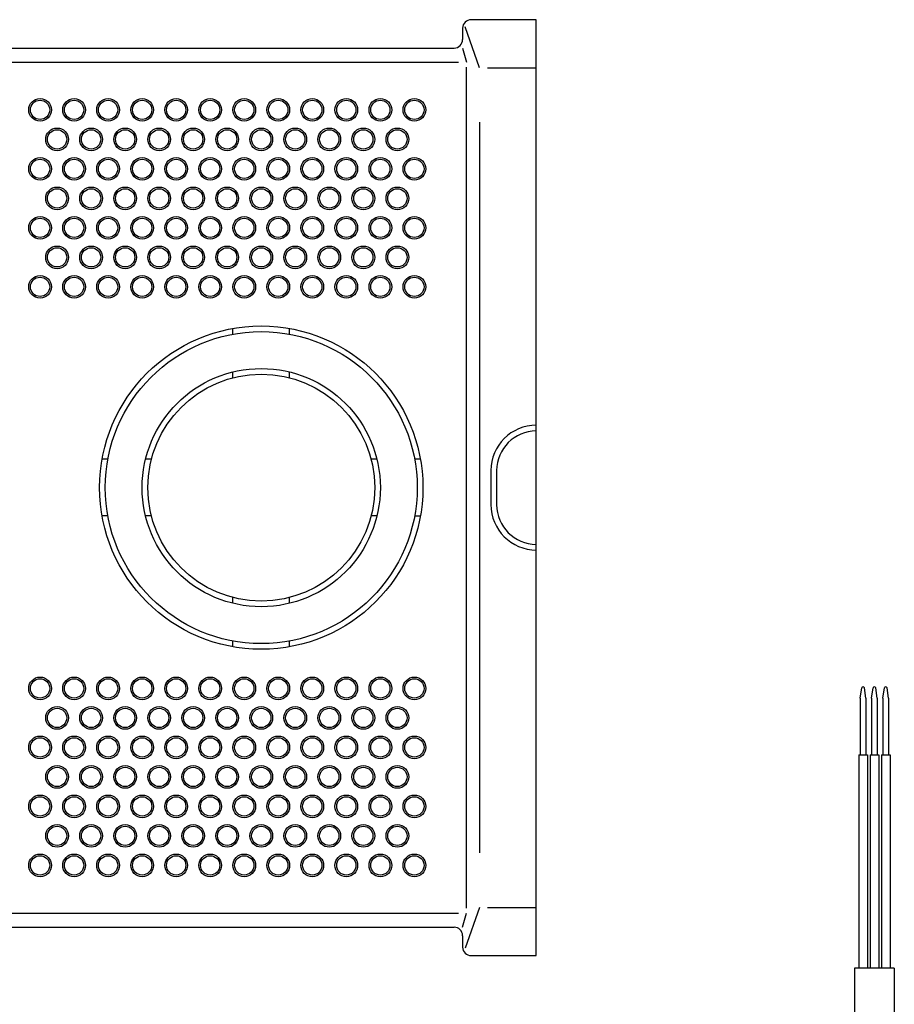
# Model space of a CAD drawing. Units: inches. Extents: x -410 to 57, y -193 to 267.
# Drawn here: x -181 to -104, y 87 to 173 of the extents above; entities that cross this region are included whole.
import ezdxf

# ---------------------------------------------------------------- set-up
doc = ezdxf.new("R2010")
doc.units = ezdxf.units.IN
doc.layers.add('1', color=7, linetype='Continuous')

# ---------------------------------------------------------------- blocks, each defined once
blk = doc.blocks.new('___J_o_0', base_point=(543.8839, 18.1309))
at = {"layer": '1', "color": 7, "linetype": 'Continuous'}
for p, q in [((-198.6886, 163.344), (-210.1886, 163.344)), ((-198.6886, -1.656), (-198.6886, 163.344)), ((-211.6886, 161.844), (-211.6886, 159.844)), ((-338.6886, 158.344), (-213.1886, 158.344)), ((-338.6886, 3.344), (-213.1886, 3.344)), ((-211.6886, 1.844), (-211.6886, -0.156)), ((-210.1886, -1.656), (-198.6886, -1.656)), ((-135.5696, -3.8739), (-142.5696, -3.8739)), ((-142.5696, -3.8739), (-142.5696, -48.8739)), ((-135.5696, -3.8739), (-135.5696, -48.8739))]:
    blk.add_line(p, q, dxfattribs=at)
at = {"layer": '1', "color": 2, "linetype": 'Continuous'}
for p, q in [((-208.6886, 154.844), (-211.2372, 162.0648)), ((-211.6886, 158.344), (-210.9988, 155.844)), ((-338.6886, 155.844), (-212.4365, 155.844)), ((-210.9988, 6.7226), (-210.9988, 154.9653)), ((-207.3121, 154.844), (-198.6886, 154.844)), ((-208.6886, 145.2557), (-208.6886, 16.4322)), ((-252.1886, 107.8856), (-252.1886, 108.9019)), ((-242.1886, 107.8856), (-242.1886, 108.9019)), ((-252.1886, 100.2089), (-252.1886, 101.24)), ((-242.1886, 100.2089), (-242.1886, 101.24)), ((-274.2303, 85.844), (-275.2466, 85.844)), ((-266.5536, 85.844), (-267.5847, 85.844)), ((-226.7926, 85.844), (-227.8237, 85.844)), ((-219.1307, 85.844), (-220.147, 85.844)), ((-206.6886, 83.844), (-206.6886, 77.844)), ((-205.6886, 83.844), (-205.6886, 77.844)), ((-274.2303, 75.844), (-275.2466, 75.844)), ((-266.5536, 75.844), (-267.5847, 75.844)), ((-226.7926, 75.844), (-227.8237, 75.844)), ((-220.147, 75.844), (-219.1307, 75.844)), ((-252.1886, 60.4479), (-252.1886, 61.4791)), ((-242.1886, 60.4479), (-242.1886, 61.4791)), ((-252.1886, 52.786), (-252.1886, 53.8023)), ((-242.1886, 52.786), (-242.1886, 53.8023)), ((-141.5696, 43.7261), (-141.3079, 45.5516)), ((-140.5696, 43.7261), (-140.8313, 45.5516)), ((-139.5696, 43.7261), (-139.3079, 45.5516)), ((-138.5696, 43.7261), (-138.8313, 45.5516)), ((-137.5696, 43.7261), (-137.3079, 45.5516)), ((-136.5696, 43.7261), (-136.8313, 45.5516)), ((-141.5696, 43.7261), (-141.5696, 33.7261)), ((-140.5696, 43.7261), (-140.5696, 33.7261)), ((-139.5696, 43.7261), (-139.5696, 33.7261)), ((-138.5696, 43.7261), (-138.5696, 33.7261)), ((-137.5696, 43.7261), (-137.5696, 33.7261)), ((-136.5696, 43.7261), (-136.5696, 33.7261)), ((-141.8196, 33.7261), (-140.3196, 33.7261)), ((-141.8196, 33.7261), (-141.8196, -3.8739)), ((-140.3196, 33.7261), (-140.3196, -3.8739)), ((-139.8196, 33.7261), (-138.3196, 33.7261)), ((-139.8196, 33.7261), (-139.8196, -3.8739)), ((-138.3196, 33.7261), (-138.3196, -3.8739)), ((-137.8196, 33.7261), (-136.3196, 33.7261)), ((-137.8196, 33.7261), (-137.8196, -3.8739)), ((-136.3196, 33.7261), (-136.3196, -3.8739)), ((-338.6886, 5.844), (-212.4365, 5.844)), ((-211.6886, 3.344), (-210.9988, 5.844)), ((-208.6886, 6.844), (-211.2372, -0.3768)), ((-207.3121, 6.844), (-198.6886, 6.844))]:
    blk.add_line(p, q, dxfattribs=at)
for centre, radius in [((-286.1886, 147.444), 2), ((-280.1886, 147.444), 2), ((-274.1886, 147.444), 2), ((-268.1886, 147.444), 2), ((-262.1886, 147.444), 2), ((-256.1886, 147.444), 2), ((-250.1886, 147.444), 2), ((-244.1886, 147.444), 2), ((-238.1886, 147.444), 2), ((-232.1886, 147.444), 2), ((-226.1886, 147.444), 2), ((-220.1886, 147.444), 2), ((-286.1886, 147.444), 1.7), ((-280.1886, 147.444), 1.7), ((-274.1886, 147.444), 1.7), ((-268.1886, 147.444), 1.7), ((-262.1886, 147.444), 1.7), ((-256.1886, 147.444), 1.7), ((-250.1886, 147.444), 1.7), ((-244.1886, 147.444), 1.7), ((-238.1886, 147.444), 1.7), ((-232.1886, 147.444), 1.7), ((-226.1886, 147.444), 1.7), ((-220.1886, 147.444), 1.7), ((-283.1886, 142.244), 2), ((-277.1886, 142.244), 2), ((-271.1886, 142.244), 2), ((-265.1886, 142.244), 2), ((-259.1886, 142.244), 2), ((-253.1886, 142.244), 2), ((-247.1886, 142.244), 2), ((-241.1886, 142.244), 2), ((-235.1886, 142.244), 2), ((-229.1886, 142.244), 2), ((-223.1886, 142.244), 2), ((-283.1886, 142.244), 1.7), ((-277.1886, 142.244), 1.7), ((-271.1886, 142.244), 1.7), ((-265.1886, 142.244), 1.7), ((-259.1886, 142.244), 1.7), ((-253.1886, 142.244), 1.7), ((-247.1886, 142.244), 1.7), ((-241.1886, 142.244), 1.7), ((-235.1886, 142.244), 1.7), ((-229.1886, 142.244), 1.7), ((-223.1886, 142.244), 1.7), ((-286.1886, 137.044), 2), ((-280.1886, 137.044), 2), ((-274.1886, 137.044), 2), ((-268.1886, 137.044), 2), ((-262.1886, 137.044), 2), ((-256.1886, 137.044), 2), ((-250.1886, 137.044), 2), ((-244.1886, 137.044), 2), ((-238.1886, 137.044), 2), ((-232.1886, 137.044), 2), ((-226.1886, 137.044), 2), ((-220.1886, 137.044), 2), ((-286.1886, 137.044), 1.7), ((-280.1886, 137.044), 1.7), ((-274.1886, 137.044), 1.7), ((-268.1886, 137.044), 1.7), ((-262.1886, 137.044), 1.7), ((-256.1886, 137.044), 1.7), ((-250.1886, 137.044), 1.7), ((-244.1886, 137.044), 1.7), ((-238.1886, 137.044), 1.7), ((-232.1886, 137.044), 1.7), ((-226.1886, 137.044), 1.7), ((-220.1886, 137.044), 1.7), ((-283.1886, 131.844), 2), ((-277.1886, 131.844), 2), ((-271.1886, 131.844), 2), ((-265.1886, 131.844), 2), ((-259.1886, 131.844), 2), ((-253.1886, 131.844), 2), ((-247.1886, 131.844), 2), ((-241.1886, 131.844), 2), ((-235.1886, 131.844), 2), ((-229.1886, 131.844), 2), ((-223.1886, 131.844), 2), ((-283.1886, 131.844), 1.7), ((-277.1886, 131.844), 1.7), ((-271.1886, 131.844), 1.7), ((-265.1886, 131.844), 1.7), ((-259.1886, 131.844), 1.7), ((-253.1886, 131.844), 1.7), ((-247.1886, 131.844), 1.7), ((-241.1886, 131.844), 1.7), ((-235.1886, 131.844), 1.7), ((-229.1886, 131.844), 1.7), ((-223.1886, 131.844), 1.7), ((-286.1886, 126.644), 2), ((-280.1886, 126.644), 2), ((-274.1886, 126.644), 2), ((-268.1886, 126.644), 2), ((-262.1886, 126.644), 2), ((-256.1886, 126.644), 2), ((-250.1886, 126.644), 2), ((-244.1886, 126.644), 2), ((-238.1886, 126.644), 2), ((-232.1886, 126.644), 2), ((-226.1886, 126.644), 2), ((-220.1886, 126.644), 2), ((-286.1886, 126.644), 1.7), ((-280.1886, 126.644), 1.7), ((-274.1886, 126.644), 1.7), ((-268.1886, 126.644), 1.7), ((-262.1886, 126.644), 1.7), ((-256.1886, 126.644), 1.7), ((-250.1886, 126.644), 1.7), ((-244.1886, 126.644), 1.7), ((-238.1886, 126.644), 1.7), ((-232.1886, 126.644), 1.7), ((-226.1886, 126.644), 1.7), ((-220.1886, 126.644), 1.7), ((-283.1886, 121.444), 2), ((-277.1886, 121.444), 2), ((-271.1886, 121.444), 2), ((-265.1886, 121.444), 2), ((-259.1886, 121.444), 2), ((-253.1886, 121.444), 2), ((-247.1886, 121.444), 2), ((-241.1886, 121.444), 2), ((-235.1886, 121.444), 2), ((-229.1886, 121.444), 2), ((-223.1886, 121.444), 2), ((-283.1886, 121.444), 1.7), ((-277.1886, 121.444), 1.7), ((-271.1886, 121.444), 1.7), ((-265.1886, 121.444), 1.7), ((-259.1886, 121.444), 1.7), ((-253.1886, 121.444), 1.7), ((-247.1886, 121.444), 1.7), ((-241.1886, 121.444), 1.7), ((-235.1886, 121.444), 1.7), ((-229.1886, 121.444), 1.7), ((-223.1886, 121.444), 1.7), ((-286.1886, 116.244), 2), ((-280.1886, 116.244), 2), ((-274.1886, 116.244), 2), ((-268.1886, 116.244), 2), ((-262.1886, 116.244), 2), ((-256.1886, 116.244), 2), ((-250.1886, 116.244), 2), ((-244.1886, 116.244), 2), ((-238.1886, 116.244), 2), ((-232.1886, 116.244), 2), ((-226.1886, 116.244), 2), ((-220.1886, 116.244), 2), ((-286.1886, 116.244), 1.7), ((-280.1886, 116.244), 1.7), ((-274.1886, 116.244), 1.7), ((-268.1886, 116.244), 1.7), ((-262.1886, 116.244), 1.7), ((-256.1886, 116.244), 1.7), ((-250.1886, 116.244), 1.7), ((-244.1886, 116.244), 1.7), ((-238.1886, 116.244), 1.7), ((-232.1886, 116.244), 1.7), ((-226.1886, 116.244), 1.7), ((-220.1886, 116.244), 1.7), ((-247.1886, 80.844), 28.5), ((-247.1886, 80.844), 27.5), ((-247.1886, 80.844), 21), ((-247.1886, 80.844), 20), ((-286.1886, 45.444), 2), ((-286.1886, 45.444), 1.7), ((-280.1886, 45.444), 2), ((-280.1886, 45.444), 1.7), ((-274.1886, 45.444), 2), ((-274.1886, 45.444), 1.7), ((-268.1886, 45.444), 2), ((-268.1886, 45.444), 1.7), ((-262.1886, 45.444), 2), ((-262.1886, 45.444), 1.7), ((-256.1886, 45.444), 2), ((-256.1886, 45.444), 1.7), ((-250.1886, 45.444), 2), ((-250.1886, 45.444), 1.7), ((-244.1886, 45.444), 2), ((-244.1886, 45.444), 1.7), ((-238.1886, 45.444), 2), ((-238.1886, 45.444), 1.7), ((-232.1886, 45.444), 2), ((-232.1886, 45.444), 1.7), ((-226.1886, 45.444), 2), ((-226.1886, 45.444), 1.7), ((-220.1886, 45.444), 2), ((-220.1886, 45.444), 1.7), ((-283.1886, 40.244), 2), ((-283.1886, 40.244), 1.7), ((-277.1886, 40.244), 2), ((-277.1886, 40.244), 1.7), ((-271.1886, 40.244), 2), ((-271.1886, 40.244), 1.7), ((-265.1886, 40.244), 2), ((-265.1886, 40.244), 1.7), ((-259.1886, 40.244), 2), ((-259.1886, 40.244), 1.7), ((-253.1886, 40.244), 2), ((-253.1886, 40.244), 1.7), ((-247.1886, 40.244), 2), ((-247.1886, 40.244), 1.7), ((-241.1886, 40.244), 2), ((-241.1886, 40.244), 1.7), ((-235.1886, 40.244), 2), ((-235.1886, 40.244), 1.7), ((-229.1886, 40.244), 2), ((-229.1886, 40.244), 1.7), ((-223.1886, 40.244), 2), ((-223.1886, 40.244), 1.7), ((-286.1886, 35.044), 2), ((-286.1886, 35.044), 1.7), ((-280.1886, 35.044), 2), ((-280.1886, 35.044), 1.7), ((-274.1886, 35.044), 2), ((-274.1886, 35.044), 1.7), ((-268.1886, 35.044), 2), ((-268.1886, 35.044), 1.7), ((-262.1886, 35.044), 2), ((-262.1886, 35.044), 1.7), ((-256.1886, 35.044), 2), ((-256.1886, 35.044), 1.7), ((-250.1886, 35.044), 2), ((-250.1886, 35.044), 1.7), ((-244.1886, 35.044), 2), ((-244.1886, 35.044), 1.7), ((-238.1886, 35.044), 2), ((-238.1886, 35.044), 1.7), ((-232.1886, 35.044), 2), ((-232.1886, 35.044), 1.7), ((-226.1886, 35.044), 2), ((-226.1886, 35.044), 1.7), ((-220.1886, 35.044), 2), ((-220.1886, 35.044), 1.7), ((-283.1886, 29.844), 2), ((-283.1886, 29.844), 1.7), ((-277.1886, 29.844), 2), ((-277.1886, 29.844), 1.7), ((-271.1886, 29.844), 2), ((-271.1886, 29.844), 1.7), ((-265.1886, 29.844), 2), ((-265.1886, 29.844), 1.7), ((-259.1886, 29.844), 2), ((-259.1886, 29.844), 1.7), ((-253.1886, 29.844), 2), ((-253.1886, 29.844), 1.7), ((-247.1886, 29.844), 2), ((-247.1886, 29.844), 1.7), ((-241.1886, 29.844), 2), ((-241.1886, 29.844), 1.7), ((-235.1886, 29.844), 2), ((-235.1886, 29.844), 1.7), ((-229.1886, 29.844), 2), ((-229.1886, 29.844), 1.7), ((-223.1886, 29.844), 2), ((-223.1886, 29.844), 1.7), ((-286.1886, 24.644), 2), ((-286.1886, 24.644), 1.7), ((-280.1886, 24.644), 2), ((-280.1886, 24.644), 1.7), ((-274.1886, 24.644), 2), ((-274.1886, 24.644), 1.7), ((-268.1886, 24.644), 2), ((-268.1886, 24.644), 1.7), ((-262.1886, 24.644), 2), ((-262.1886, 24.644), 1.7), ((-256.1886, 24.644), 2), ((-256.1886, 24.644), 1.7), ((-250.1886, 24.644), 2), ((-250.1886, 24.644), 1.7), ((-244.1886, 24.644), 2), ((-244.1886, 24.644), 1.7), ((-238.1886, 24.644), 2), ((-238.1886, 24.644), 1.7), ((-232.1886, 24.644), 2), ((-232.1886, 24.644), 1.7), ((-226.1886, 24.644), 2), ((-226.1886, 24.644), 1.7), ((-220.1886, 24.644), 2), ((-220.1886, 24.644), 1.7), ((-283.1886, 19.444), 2), ((-283.1886, 19.444), 1.7), ((-277.1886, 19.444), 2), ((-277.1886, 19.444), 1.7), ((-271.1886, 19.444), 2), ((-271.1886, 19.444), 1.7), ((-265.1886, 19.444), 2), ((-265.1886, 19.444), 1.7), ((-259.1886, 19.444), 2), ((-259.1886, 19.444), 1.7), ((-253.1886, 19.444), 2), ((-253.1886, 19.444), 1.7), ((-247.1886, 19.444), 2), ((-247.1886, 19.444), 1.7), ((-241.1886, 19.444), 2), ((-241.1886, 19.444), 1.7), ((-235.1886, 19.444), 2), ((-235.1886, 19.444), 1.7), ((-229.1886, 19.444), 2), ((-229.1886, 19.444), 1.7), ((-223.1886, 19.444), 2), ((-223.1886, 19.444), 1.7), ((-286.1886, 14.244), 2), ((-286.1886, 14.244), 1.7), ((-280.1886, 14.244), 2), ((-280.1886, 14.244), 1.7), ((-274.1886, 14.244), 2), ((-274.1886, 14.244), 1.7), ((-268.1886, 14.244), 2), ((-268.1886, 14.244), 1.7), ((-262.1886, 14.244), 2), ((-262.1886, 14.244), 1.7), ((-256.1886, 14.244), 2), ((-256.1886, 14.244), 1.7), ((-250.1886, 14.244), 2), ((-250.1886, 14.244), 1.7), ((-244.1886, 14.244), 2), ((-244.1886, 14.244), 1.7), ((-238.1886, 14.244), 2), ((-238.1886, 14.244), 1.7), ((-232.1886, 14.244), 2), ((-232.1886, 14.244), 1.7), ((-226.1886, 14.244), 2), ((-226.1886, 14.244), 1.7), ((-220.1886, 14.244), 2), ((-220.1886, 14.244), 1.7)]:
    blk.add_circle(centre, radius, dxfattribs=at)
at = {"layer": '1', "color": 7, "linetype": 'Continuous'}
for centre, start, end in [((-210.1886, 161.844), 90, 180), ((-213.1886, 159.844), -90, 0), ((-213.1886, 1.844), 0, 90), ((-210.1886, -0.156), 180, -90)]:
    blk.add_arc(centre, 1.5, start, end, dxfattribs=at)
at = {"layer": '1', "color": 2, "linetype": 'Continuous'}
for centre, radius, start, end in [((-198.6886, 83.844), 8, 90, 180), ((-198.6886, 83.844), 7, 90, 180), ((-198.6886, 77.844), 8, 180, -90), ((-198.6886, 77.844), 7, 180, -90), ((-141.0696, 45.4761), 0.25, 17.587954, 162.412046), ((-139.0696, 45.4761), 0.25, 17.587954, 162.412046), ((-137.0696, 45.4761), 0.25, 17.587954, 162.412046)]:
    blk.add_arc(centre, radius, start, end, dxfattribs=at)

msp = doc.modelspace()

# ---------------------------------------------------------------- block references
at = {"layer": '1', "xscale": 0.5, "yscale": 0.5, "zscale": 0.5}
msp.add_blockref('___J_o_0', (236.01, 100.709), dxfattribs=at)

doc.saveas('drawing.dxf')
